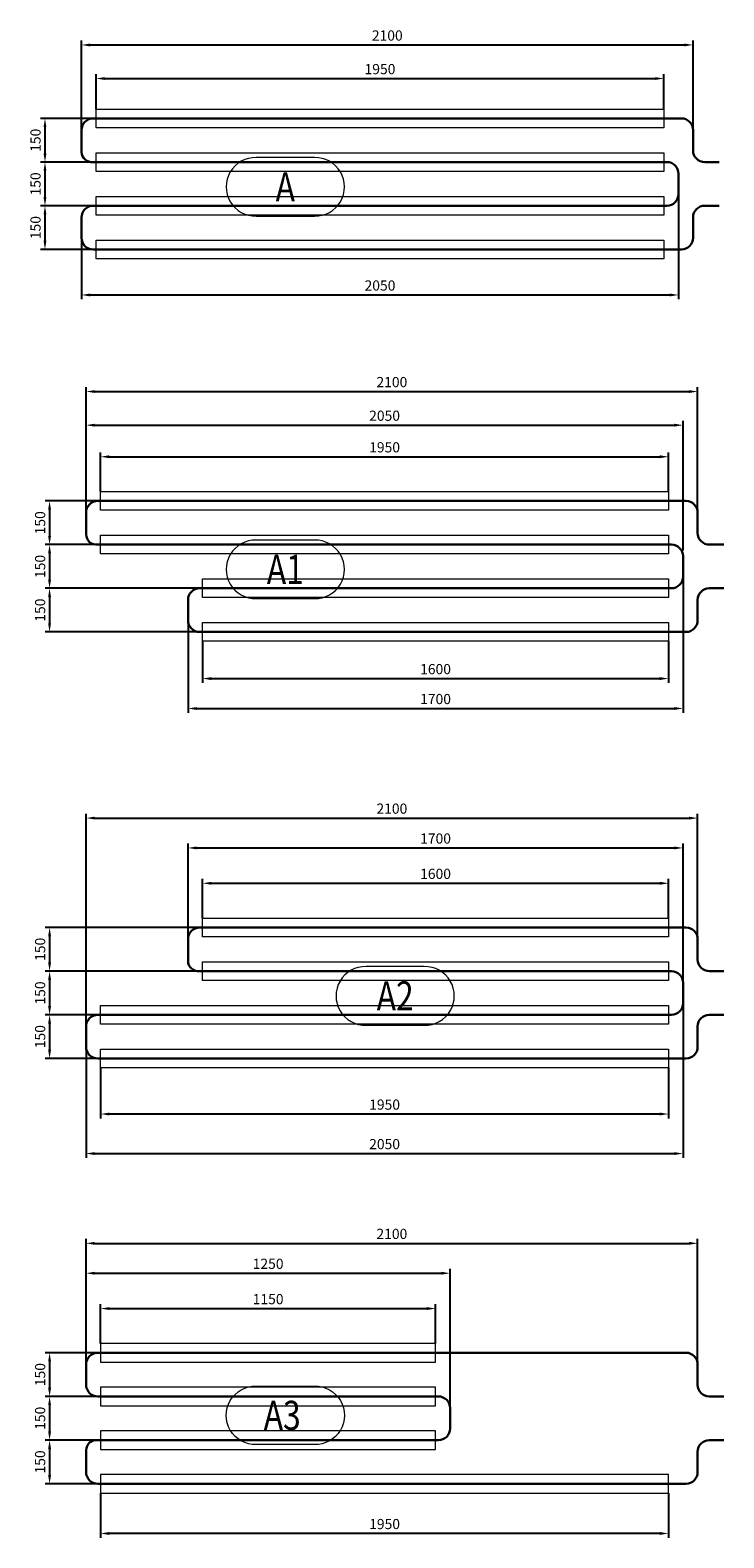
# Model space of a CAD drawing. Units: millimetres. Extents: x 38670 to 46257, y -39549 to 2681.
# Drawn here: x 38820 to 41202, y -2497 to 2681 of the extents above; entities that cross this region are included whole.
import ezdxf
from ezdxf.enums import TextEntityAlignment as Align

# ---------------------------------------------------------------- set-up
doc = ezdxf.new("R2010")
doc.units = ezdxf.units.MM
for name, color, linetype, lineweight in [('1M-Mäander', 22, 'Continuous', 30), ('1M-Positionsnummer', 7, 'Continuous', 18), ('1M-WLS', 8, 'Continuous', 13)]:
    doc.layers.add(name, color=color, linetype=linetype, lineweight=lineweight)
doc.styles.add('Arial Narrow', font='ARIALN.TTF', dxfattribs={"width": 0.8})
doc.styles.get("Standard").update_dxf_attribs({"font": 'arial.ttf'})
doc.dimstyles.new('ISO-10', dxfattribs={"dimscale": 10, "dimtxt": 3.5, "dimasz": 3, "dimexe": 1.5, "dimexo": 0, "dimgap": 1, "dimtad": 1, "dimtxsty": 'Standard', "dimcen": 2.5, "dimclrd": 3, "dimclre": 3, "dimclrt": 4, "dimazin": 2, "dimtfac": 1, "dimtmove": 0, "dimatfit": 3, "dimfxl": 1, "dimarcsym": 0})

# ---------------------------------------------------------------- blocks, each defined once
blk = doc.blocks.new('*D548')
at = {"color": 3, "lineweight": -2, "transparency": 16777216}
for p, q in [((39046.2, 2410.2), (39046.2, 2530.2)), ((39076.2, 2515.2), (40966.2, 2515.2)), ((40996.2, 2410.2), (40996.2, 2530.2))]:
    blk.add_line(p, q, dxfattribs=at)
at = {"color": 3, "transparency": 16777216}
for points in [[(39076.2, 2520.2), (39076.2, 2510.2), (39046.2, 2515.2)], [(40966.2, 2520.2), (40966.2, 2510.2), (40996.2, 2515.2)]]:
    blk.add_solid(points, dxfattribs=at)
at = {"color": 4, "transparency": 16777216, "insert": (40021.2, 2543), "char_height": 35, "attachment_point": 5}
blk.add_mtext('1950', dxfattribs=at)
blk = doc.blocks.new('*D549')
at = {"color": 3, "lineweight": -2, "transparency": 16777216}
for p, q in [((38996.2, 2338.2), (38996.2, 2645.5)), ((41096.2, 2338.2), (41096.2, 2645.5)), ((39026.2, 2630.5), (41066.2, 2630.5))]:
    blk.add_line(p, q, dxfattribs=at)
at = {"color": 3, "transparency": 16777216}
for points in [[(39026.2, 2635.5), (39026.2, 2625.5), (38996.2, 2630.5)], [(41066.2, 2635.5), (41066.2, 2625.5), (41096.2, 2630.5)]]:
    blk.add_solid(points, dxfattribs=at)
at = {"color": 4, "transparency": 16777216, "insert": (40046.2, 2658.4), "char_height": 35, "attachment_point": 5}
blk.add_mtext('2100', dxfattribs=at)
blk = doc.blocks.new('*D550')
at = {"color": 3, "lineweight": -2, "transparency": 16777216}
for p, q in [((41046.2, 2118.2), (41046.2, 1756.8)), ((38996.2, 1968.2), (38996.2, 1756.8)), ((39026.2, 1771.8), (41016.2, 1771.8))]:
    blk.add_line(p, q, dxfattribs=at)
at = {"color": 3, "transparency": 16777216}
for points in [[(39026.2, 1776.8), (39026.2, 1766.8), (38996.2, 1771.8)], [(41016.2, 1776.8), (41016.2, 1766.8), (41046.2, 1771.8)]]:
    blk.add_solid(points, dxfattribs=at)
at = {"color": 4, "transparency": 16777216, "insert": (40021.2, 1799.7), "char_height": 35, "attachment_point": 5}
blk.add_mtext('2050', dxfattribs=at)
blk = doc.blocks.new('*D551')
at = {"color": 3, "lineweight": -2, "transparency": 16777216}
for p, q in [((39036.2, 2378.2), (38855.8, 2378.2)), ((38870.8, 2348.2), (38870.8, 2258.2)), ((39036.2, 2228.2), (38855.8, 2228.2))]:
    blk.add_line(p, q, dxfattribs=at)
at = {"color": 3, "transparency": 16777216}
for points in [[(38865.8, 2348.2), (38875.8, 2348.2), (38870.8, 2378.2)], [(38865.8, 2258.2), (38875.8, 2258.2), (38870.8, 2228.2)]]:
    blk.add_solid(points, dxfattribs=at)
at = {"color": 4, "transparency": 16777216, "insert": (38842.9, 2303.2), "char_height": 35, "attachment_point": 5, "rotation": 90}
blk.add_mtext('150', dxfattribs=at)
blk = doc.blocks.new('*D552')
at = {"color": 3, "lineweight": -2, "transparency": 16777216}
for p, q in [((39036.2, 2228.2), (38855.8, 2228.2)), ((38870.8, 2198.2), (38870.8, 2108.2)), ((39036.2, 2078.2), (38855.8, 2078.2))]:
    blk.add_line(p, q, dxfattribs=at)
at = {"color": 3, "transparency": 16777216}
for points in [[(38865.8, 2198.2), (38875.8, 2198.2), (38870.8, 2228.2)], [(38865.8, 2108.2), (38875.8, 2108.2), (38870.8, 2078.2)]]:
    blk.add_solid(points, dxfattribs=at)
at = {"color": 4, "transparency": 16777216, "insert": (38842.9, 2153.2), "char_height": 35, "attachment_point": 5, "rotation": 90}
blk.add_mtext('150', dxfattribs=at)
blk = doc.blocks.new('*D553')
at = {"color": 3, "lineweight": -2, "transparency": 16777216}
for p, q in [((39036.2, 2078.2), (38855.8, 2078.2)), ((38870.8, 2048.2), (38870.8, 1958.2)), ((39036.2, 1928.2), (38855.8, 1928.2))]:
    blk.add_line(p, q, dxfattribs=at)
at = {"color": 3, "transparency": 16777216}
for points in [[(38865.8, 2048.2), (38875.8, 2048.2), (38870.8, 2078.2)], [(38865.8, 1958.2), (38875.8, 1958.2), (38870.8, 1928.2)]]:
    blk.add_solid(points, dxfattribs=at)
at = {"color": 4, "transparency": 16777216, "insert": (38842.9, 2003.2), "char_height": 35, "attachment_point": 5, "rotation": 90}
blk.add_mtext('150', dxfattribs=at)
blk = doc.blocks.new('*D360')
at = {"color": 3, "lineweight": -2, "transparency": 16777216}
for p, q in [((39062, 1096.3), (39062, 1231.1)), ((39092, 1216.1), (40982, 1216.1)), ((41012, 1096.3), (41012, 1231.1))]:
    blk.add_line(p, q, dxfattribs=at)
at = {"color": 3, "transparency": 16777216}
for points in [[(39092, 1221.1), (39092, 1211.1), (39062, 1216.1)], [(40982, 1221.1), (40982, 1211.1), (41012, 1216.1)]]:
    blk.add_solid(points, dxfattribs=at)
at = {"color": 4, "transparency": 16777216, "insert": (40037, 1244), "char_height": 35, "attachment_point": 5}
blk.add_mtext('1950', dxfattribs=at)
blk = doc.blocks.new('*D361')
at = {"color": 3, "lineweight": -2, "transparency": 16777216}
for p, q in [((39012, 1024.3), (39012, 1455.1)), ((41112, 1024.3), (41112, 1455.1)), ((39042, 1440.1), (41082, 1440.1))]:
    blk.add_line(p, q, dxfattribs=at)
at = {"color": 3, "transparency": 16777216}
for points in [[(39042, 1445.1), (39042, 1435.1), (39012, 1440.1)], [(41082, 1445.1), (41082, 1435.1), (41112, 1440.1)]]:
    blk.add_solid(points, dxfattribs=at)
at = {"color": 4, "transparency": 16777216, "insert": (40062, 1468), "char_height": 35, "attachment_point": 5}
blk.add_mtext('2100', dxfattribs=at)
blk = doc.blocks.new('*D362')
at = {"color": 3, "lineweight": -2, "transparency": 16777216}
for p, q in [((41062, 804.3), (41062, 336.5)), ((39362, 654.3), (39362, 336.5)), ((39392, 351.5), (41032, 351.5))]:
    blk.add_line(p, q, dxfattribs=at)
at = {"color": 3, "transparency": 16777216}
for points in [[(39392, 356.5), (39392, 346.5), (39362, 351.5)], [(41032, 356.5), (41032, 346.5), (41062, 351.5)]]:
    blk.add_solid(points, dxfattribs=at)
at = {"color": 4, "transparency": 16777216, "insert": (40212, 379.4), "char_height": 35, "attachment_point": 5}
blk.add_mtext('1700', dxfattribs=at)
blk = doc.blocks.new('*D363')
at = {"color": 3, "lineweight": -2, "transparency": 16777216}
for p, q in [((39052, 1064.3), (38871.6, 1064.3)), ((38886.6, 1034.3), (38886.6, 944.3)), ((39052, 914.3), (38871.6, 914.3))]:
    blk.add_line(p, q, dxfattribs=at)
at = {"color": 3, "transparency": 16777216}
for points in [[(38881.6, 1034.3), (38891.6, 1034.3), (38886.6, 1064.3)], [(38881.6, 944.3), (38891.6, 944.3), (38886.6, 914.3)]]:
    blk.add_solid(points, dxfattribs=at)
at = {"color": 4, "transparency": 16777216, "insert": (38858.7, 989.3), "char_height": 35, "attachment_point": 5, "rotation": 90}
blk.add_mtext('150', dxfattribs=at)
blk = doc.blocks.new('*D364')
at = {"color": 3, "lineweight": -2, "transparency": 16777216}
for p, q in [((39052, 914.3), (38871.6, 914.3)), ((38886.6, 884.3), (38886.6, 794.3)), ((39402, 764.3), (38871.6, 764.3))]:
    blk.add_line(p, q, dxfattribs=at)
at = {"color": 3, "transparency": 16777216}
for points in [[(38881.6, 884.3), (38891.6, 884.3), (38886.6, 914.3)], [(38881.6, 794.3), (38891.6, 794.3), (38886.6, 764.3)]]:
    blk.add_solid(points, dxfattribs=at)
at = {"color": 4, "transparency": 16777216, "insert": (38858.7, 839.3), "char_height": 35, "attachment_point": 5, "rotation": 90}
blk.add_mtext('150', dxfattribs=at)
blk = doc.blocks.new('*D365')
at = {"color": 3, "lineweight": -2, "transparency": 16777216}
for p, q in [((39402, 764.3), (38871.6, 764.3)), ((38886.6, 734.3), (38886.6, 644.3)), ((39402, 614.3), (38871.6, 614.3))]:
    blk.add_line(p, q, dxfattribs=at)
at = {"color": 3, "transparency": 16777216}
for points in [[(38881.6, 734.3), (38891.6, 734.3), (38886.6, 764.3)], [(38881.6, 644.3), (38891.6, 644.3), (38886.6, 614.3)]]:
    blk.add_solid(points, dxfattribs=at)
at = {"color": 4, "transparency": 16777216, "insert": (38858.7, 689.3), "char_height": 35, "attachment_point": 5, "rotation": 90}
blk.add_mtext('150', dxfattribs=at)
blk = doc.blocks.new('*D554')
at = {"color": 3, "lineweight": -2, "transparency": 16777216}
for p, q in [((39012, 1024.3), (39012, 1339.6)), ((39042, 1324.6), (41032, 1324.6)), ((41062, 894.3), (41062, 1339.6))]:
    blk.add_line(p, q, dxfattribs=at)
at = {"color": 3, "transparency": 16777216}
for points in [[(39042, 1329.6), (39042, 1319.6), (39012, 1324.6)], [(41032, 1329.6), (41032, 1319.6), (41062, 1324.6)]]:
    blk.add_solid(points, dxfattribs=at)
at = {"color": 4, "transparency": 16777216, "insert": (40037, 1352.5), "char_height": 35, "attachment_point": 5}
blk.add_mtext('2050', dxfattribs=at)
blk = doc.blocks.new('*D366')
at = {"color": 3, "lineweight": -2, "transparency": 16777216}
for p, q in [((39412, -368.7), (39412, -233.9)), ((39442, -248.9), (40982, -248.9)), ((41012, -368.7), (41012, -233.9))]:
    blk.add_line(p, q, dxfattribs=at)
at = {"color": 3, "transparency": 16777216}
for points in [[(39442, -243.9), (39442, -253.9), (39412, -248.9)], [(40982, -243.9), (40982, -253.9), (41012, -248.9)]]:
    blk.add_solid(points, dxfattribs=at)
at = {"color": 4, "transparency": 16777216, "insert": (40212, -221.1), "char_height": 35, "attachment_point": 5}
blk.add_mtext('1600', dxfattribs=at)
blk = doc.blocks.new('*D367')
at = {"color": 3, "lineweight": -2, "transparency": 16777216}
for p, q in [((39012, -735.7), (39012, -10)), ((39042, -25), (41082, -25)), ((41112, -440.7), (41112, -10))]:
    blk.add_line(p, q, dxfattribs=at)
at = {"color": 3, "transparency": 16777216}
for points in [[(39042, -20), (39042, -30), (39012, -25)], [(41082, -20), (41082, -30), (41112, -25)]]:
    blk.add_solid(points, dxfattribs=at)
at = {"color": 4, "transparency": 16777216, "insert": (40062, 2.9), "char_height": 35, "attachment_point": 5}
blk.add_mtext('2100', dxfattribs=at)
blk = doc.blocks.new('*D368')
at = {"color": 3, "lineweight": -2, "transparency": 16777216}
for p, q in [((41062, -660.7), (41062, -1192.2)), ((39012, -810.7), (39012, -1192.2)), ((39042, -1177.2), (41032, -1177.2))]:
    blk.add_line(p, q, dxfattribs=at)
at = {"color": 3, "transparency": 16777216}
for points in [[(39042, -1172.2), (39042, -1182.2), (39012, -1177.2)], [(41032, -1172.2), (41032, -1182.2), (41062, -1177.2)]]:
    blk.add_solid(points, dxfattribs=at)
at = {"color": 4, "transparency": 16777216, "insert": (40037, -1149.3), "char_height": 35, "attachment_point": 5}
blk.add_mtext('2050', dxfattribs=at)
blk = doc.blocks.new('*D369')
at = {"color": 3, "lineweight": -2, "transparency": 16777216}
for p, q in [((39402, -400.7), (38871.6, -400.7)), ((38886.6, -430.7), (38886.6, -520.7)), ((39402, -550.7), (38871.6, -550.7))]:
    blk.add_line(p, q, dxfattribs=at)
at = {"color": 3, "transparency": 16777216}
for points in [[(38881.6, -430.7), (38891.6, -430.7), (38886.6, -400.7)], [(38881.6, -520.7), (38891.6, -520.7), (38886.6, -550.7)]]:
    blk.add_solid(points, dxfattribs=at)
at = {"color": 4, "transparency": 16777216, "insert": (38858.7, -475.7), "char_height": 35, "attachment_point": 5, "rotation": 90}
blk.add_mtext('150', dxfattribs=at)
blk = doc.blocks.new('*D370')
at = {"color": 3, "lineweight": -2, "transparency": 16777216}
for p, q in [((39402, -550.7), (38871.6, -550.7)), ((38886.6, -580.7), (38886.6, -670.7)), ((39052, -700.7), (38871.6, -700.7))]:
    blk.add_line(p, q, dxfattribs=at)
at = {"color": 3, "transparency": 16777216}
for points in [[(38881.6, -580.7), (38891.6, -580.7), (38886.6, -550.7)], [(38881.6, -670.7), (38891.6, -670.7), (38886.6, -700.7)]]:
    blk.add_solid(points, dxfattribs=at)
at = {"color": 4, "transparency": 16777216, "insert": (38858.7, -625.7), "char_height": 35, "attachment_point": 5, "rotation": 90}
blk.add_mtext('150', dxfattribs=at)
blk = doc.blocks.new('*D371')
at = {"color": 3, "lineweight": -2, "transparency": 16777216}
for p, q in [((39052, -700.7), (38871.6, -700.7)), ((38886.6, -730.7), (38886.6, -820.7)), ((39052, -850.7), (38871.6, -850.7))]:
    blk.add_line(p, q, dxfattribs=at)
at = {"color": 3, "transparency": 16777216}
for points in [[(38881.6, -730.7), (38891.6, -730.7), (38886.6, -700.7)], [(38881.6, -820.7), (38891.6, -820.7), (38886.6, -850.7)]]:
    blk.add_solid(points, dxfattribs=at)
at = {"color": 4, "transparency": 16777216, "insert": (38858.7, -775.7), "char_height": 35, "attachment_point": 5, "rotation": 90}
blk.add_mtext('150', dxfattribs=at)
blk = doc.blocks.new('*D372')
at = {"color": 3, "lineweight": -2, "transparency": 16777216}
for p, q in [((39362, -440.7), (39362, -112.5)), ((39392, -127.5), (41032, -127.5)), ((41062, -590.7), (41062, -112.5))]:
    blk.add_line(p, q, dxfattribs=at)
at = {"color": 3, "transparency": 16777216}
for points in [[(39392, -122.5), (39392, -132.5), (39362, -127.5)], [(41032, -122.5), (41032, -132.5), (41062, -127.5)]]:
    blk.add_solid(points, dxfattribs=at)
at = {"color": 4, "transparency": 16777216, "insert": (40212, -99.7), "char_height": 35, "attachment_point": 5}
blk.add_mtext('1700', dxfattribs=at)
blk = doc.blocks.new('*D555')
at = {"color": 3, "lineweight": -2, "transparency": 16777216}
for p, q in [((39412, 582.3), (39412, 439.2)), ((41012, 582.3), (41012, 439.2)), ((39442, 454.2), (40982, 454.2))]:
    blk.add_line(p, q, dxfattribs=at)
at = {"color": 3, "transparency": 16777216}
for points in [[(39442, 459.2), (39442, 449.2), (39412, 454.2)], [(40982, 459.2), (40982, 449.2), (41012, 454.2)]]:
    blk.add_solid(points, dxfattribs=at)
at = {"color": 4, "transparency": 16777216, "insert": (40212, 482.1), "char_height": 35, "attachment_point": 5}
blk.add_mtext('1600', dxfattribs=at)
blk = doc.blocks.new('*D556')
at = {"color": 3, "lineweight": -2, "transparency": 16777216}
for p, q in [((39062, -882.7), (39062, -1056.5)), ((41012, -882.7), (41012, -1056.5)), ((40982, -1041.5), (39092, -1041.5))]:
    blk.add_line(p, q, dxfattribs=at)
at = {"color": 3, "transparency": 16777216}
for points in [[(39092, -1036.5), (39092, -1046.5), (39062, -1041.5)], [(40982, -1036.5), (40982, -1046.5), (41012, -1041.5)]]:
    blk.add_solid(points, dxfattribs=at)
at = {"color": 4, "transparency": 16777216, "insert": (40037, -1013.6), "char_height": 35, "attachment_point": 5}
blk.add_mtext('1950', dxfattribs=at)
blk = doc.blocks.new('*D373')
at = {"color": 3, "lineweight": -2, "transparency": 16777216}
for p, q in [((39062, -1829.4), (39062, -1694.6)), ((40212, -1829.4), (40212, -1694.6)), ((39092, -1709.6), (40182, -1709.6))]:
    blk.add_line(p, q, dxfattribs=at)
at = {"color": 3, "transparency": 16777216}
for points in [[(39092, -1704.6), (39092, -1714.6), (39062, -1709.6)], [(40182, -1704.6), (40182, -1714.6), (40212, -1709.6)]]:
    blk.add_solid(points, dxfattribs=at)
at = {"color": 4, "transparency": 16777216, "insert": (39637, -1681.7), "char_height": 35, "attachment_point": 5}
blk.add_mtext('1150', dxfattribs=at)
blk = doc.blocks.new('*D374')
at = {"color": 3, "lineweight": -2, "transparency": 16777216}
for p, q in [((39012, -1901.4), (39012, -1470.6)), ((39042, -1485.6), (41082, -1485.6)), ((41112, -1901.4), (41112, -1470.6))]:
    blk.add_line(p, q, dxfattribs=at)
at = {"color": 3, "transparency": 16777216}
for points in [[(39042, -1480.6), (39042, -1490.6), (39012, -1485.6)], [(41082, -1480.6), (41082, -1490.6), (41112, -1485.6)]]:
    blk.add_solid(points, dxfattribs=at)
at = {"color": 4, "transparency": 16777216, "insert": (40062, -1457.7), "char_height": 35, "attachment_point": 5}
blk.add_mtext('2100', dxfattribs=at)
blk = doc.blocks.new('*D375')
at = {"color": 3, "lineweight": -2, "transparency": 16777216}
for p, q in [((39052, -1861.4), (38871.6, -1861.4)), ((38886.6, -1891.4), (38886.6, -1981.4)), ((39052, -2011.4), (38871.6, -2011.4))]:
    blk.add_line(p, q, dxfattribs=at)
at = {"color": 3, "transparency": 16777216}
for points in [[(38881.6, -1891.4), (38891.6, -1891.4), (38886.6, -1861.4)], [(38881.6, -1981.4), (38891.6, -1981.4), (38886.6, -2011.4)]]:
    blk.add_solid(points, dxfattribs=at)
at = {"color": 4, "transparency": 16777216, "insert": (38858.7, -1936.4), "char_height": 35, "attachment_point": 5, "rotation": 90}
blk.add_mtext('150', dxfattribs=at)
blk = doc.blocks.new('*D376')
at = {"color": 3, "lineweight": -2, "transparency": 16777216}
for p, q in [((39052, -2011.4), (38871.6, -2011.4)), ((38886.6, -2041.4), (38886.6, -2131.4)), ((39052, -2161.4), (38871.6, -2161.4))]:
    blk.add_line(p, q, dxfattribs=at)
at = {"color": 3, "transparency": 16777216}
for points in [[(38881.6, -2041.4), (38891.6, -2041.4), (38886.6, -2011.4)], [(38881.6, -2131.4), (38891.6, -2131.4), (38886.6, -2161.4)]]:
    blk.add_solid(points, dxfattribs=at)
at = {"color": 4, "transparency": 16777216, "insert": (38858.7, -2086.4), "char_height": 35, "attachment_point": 5, "rotation": 90}
blk.add_mtext('150', dxfattribs=at)
blk = doc.blocks.new('*D377')
at = {"color": 3, "lineweight": -2, "transparency": 16777216}
for p, q in [((39052, -2161.4), (38871.6, -2161.4)), ((38886.6, -2191.4), (38886.6, -2281.4)), ((39052, -2311.4), (38871.6, -2311.4))]:
    blk.add_line(p, q, dxfattribs=at)
at = {"color": 3, "transparency": 16777216}
for points in [[(38881.6, -2191.4), (38891.6, -2191.4), (38886.6, -2161.4)], [(38881.6, -2281.4), (38891.6, -2281.4), (38886.6, -2311.4)]]:
    blk.add_solid(points, dxfattribs=at)
at = {"color": 4, "transparency": 16777216, "insert": (38858.7, -2236.4), "char_height": 35, "attachment_point": 5, "rotation": 90}
blk.add_mtext('150', dxfattribs=at)
blk = doc.blocks.new('*D378')
at = {"color": 3, "lineweight": -2, "transparency": 16777216}
for p, q in [((39012, -1901.4), (39012, -1573.2)), ((39042, -1588.2), (40232, -1588.2)), ((40262, -2051.4), (40262, -1573.2))]:
    blk.add_line(p, q, dxfattribs=at)
at = {"color": 3, "transparency": 16777216}
for points in [[(39042, -1583.2), (39042, -1593.2), (39012, -1588.2)], [(40232, -1583.2), (40232, -1593.2), (40262, -1588.2)]]:
    blk.add_solid(points, dxfattribs=at)
at = {"color": 4, "transparency": 16777216, "insert": (39637, -1560.3), "char_height": 35, "attachment_point": 5}
blk.add_mtext('1250', dxfattribs=at)
blk = doc.blocks.new('*D379')
at = {"color": 3, "lineweight": -2, "transparency": 16777216}
for p, q in [((39062, -2343.4), (39062, -2497.1)), ((41012, -2343.4), (41012, -2497.1)), ((40982, -2482.1), (39092, -2482.1))]:
    blk.add_line(p, q, dxfattribs=at)
at = {"color": 3, "transparency": 16777216}
for points in [[(39092, -2477.1), (39092, -2487.1), (39062, -2482.1)], [(40982, -2477.1), (40982, -2487.1), (41012, -2482.1)]]:
    blk.add_solid(points, dxfattribs=at)
at = {"color": 4, "transparency": 16777216, "insert": (40037, -2454.3), "char_height": 35, "attachment_point": 5}
blk.add_mtext('1950', dxfattribs=at)
blk = doc.blocks.new('*U643')
at = {"layer": '1M-Mäander'}
for p, q in [((-0.7588, -0.1455), (-0.7588, -0.2155)), ((1.3012, -0.1055), (-0.7188, -0.1055)), ((1.3412, -0.1455), (1.3412, -0.2155)), ((-0.7988, -0.2555), (-0.8488, -0.2555)), ((1.3012, -0.2555), (0.1312, -0.2555)), ((0.0912, -0.3655), (0.0912, -0.2955)), ((-0.7988, -0.4055), (-0.8488, -0.4055)), ((1.3012, -0.4055), (0.1312, -0.4055)), ((-0.7588, -0.4455), (-0.7588, -0.5155)), ((1.3412, -0.4405), (1.3412, -0.5155)), ((1.3012, -0.5555), (-0.7188, -0.5555))]:
    blk.add_line(p, q, dxfattribs=at)
for centre, radius, start, end in [((-0.7188, -0.1455), 0.04, 90, 180), ((1.3012, -0.1455), 0.04, 0, 90), ((-0.7988, -0.2155), 0.04, 270, 360), ((0.1312, -0.2955), 0.04, 90, 180), ((1.3012, -0.2155), 0.04, 270, 0), ((-0.7988, -0.4455), 0.04, 360, 90), ((0.1312, -0.3655), 0.04, 180, 270), ((1.3052, -0.4413), 0.036, 1.2336, 96.3946), ((-0.7188, -0.5155), 0.04, 180, 270), ((1.3012, -0.5155), 0.04, 270, 0)]:
    blk.add_arc(centre, radius, start, end, dxfattribs=at)
at = {"layer": '1M-Positionsnummer'}
blk.add_lwpolyline([(0.757, -0.4211, 1.024858), (0.757, -0.2199), (0.557, -0.2199, 1.024858), (0.557, -0.4211)], format="xyb", close=True, dxfattribs=at)
at = {"layer": '1M-WLS'}
for points in [[(0.1412, -0.0735), (1.2912, -0.0735), (1.2912, -0.1375), (0.1412, -0.1375)], [(0.1412, -0.2235), (1.2912, -0.2235), (1.2912, -0.2875), (0.1412, -0.2875)], [(0.1412, -0.3735), (1.2912, -0.3735), (1.2912, -0.4375), (0.1412, -0.4375)], [(-0.6588, -0.5235), (1.2912, -0.5235), (1.2912, -0.5875), (-0.6588, -0.5875)]]:
    blk.add_lwpolyline(points, close=True, dxfattribs=at)
at = {"layer": '1M-Positionsnummer', "style": 'Arial Narrow', "text_generation_flag": 2, "width": 0.8, "flags": 8}
blk.add_attdef('POS', text='', height=0.1, dxfattribs=at).set_placement((0.6677, -0.3205), align=Align.MIDDLE_CENTER)
blk = doc.blocks.new('*U644')
at = {"layer": '1M-Mäander'}
for p, q in [((-0.7588, -0.1455), (-0.7588, -0.2155)), ((1.3012, -0.1055), (-0.7188, -0.1055)), ((1.3412, -0.1455), (1.3412, -0.2155)), ((-0.7988, -0.2555), (-0.8488, -0.2555)), ((1.3012, -0.2555), (-0.6688, -0.2555)), ((-0.7088, -0.3655), (-0.7088, -0.2955)), ((-0.7988, -0.4055), (-0.8488, -0.4055)), ((0.9512, -0.4055), (-0.6688, -0.4055)), ((-0.7588, -0.4455), (-0.7588, -0.5155)), ((0.9912, -0.4405), (0.9912, -0.5155)), ((0.9512, -0.5555), (-0.7188, -0.5555))]:
    blk.add_line(p, q, dxfattribs=at)
for centre, radius, start, end in [((-0.7188, -0.1455), 0.04, 90, 180), ((1.3012, -0.1455), 0.04, 0, 90), ((-0.7988, -0.2155), 0.04, 270, 360), ((-0.6688, -0.2955), 0.04, 90, 180), ((1.3012, -0.2155), 0.04, 270, 0), ((-0.7988, -0.4455), 0.04, 360, 90), ((-0.6688, -0.3655), 0.04, 180, 270), ((0.9552, -0.4413), 0.036, 1.2336, 96.3946), ((-0.7188, -0.5155), 0.04, 180, 270), ((0.9512, -0.5155), 0.04, 270, 0)]:
    blk.add_arc(centre, radius, start, end, dxfattribs=at)
at = {"layer": '1M-Positionsnummer'}
blk.add_lwpolyline([(0.1798, -0.2199, 1.024858), (0.1798, -0.4211), (0.3798, -0.4211, 1.024858), (0.3798, -0.2199)], format="xyb", close=True, dxfattribs=at)
at = {"layer": '1M-WLS'}
for points in [[(-0.6588, -0.0735), (1.2912, -0.0735), (1.2912, -0.1375), (-0.6588, -0.1375)], [(-0.6588, -0.2235), (1.2912, -0.2235), (1.2912, -0.2875), (-0.6588, -0.2875)], [(-0.6588, -0.3735), (0.9412, -0.3735), (0.9412, -0.4375), (-0.6588, -0.4375)], [(-0.6588, -0.5235), (0.9412, -0.5235), (0.9412, -0.5875), (-0.6588, -0.5875)]]:
    blk.add_lwpolyline(points, close=True, dxfattribs=at)
at = {"layer": '1M-Positionsnummer', "style": 'Arial Narrow', "width": 0.8, "flags": 8}
blk.add_attdef('POS', text='', height=0.1, rotation=180, dxfattribs=at).set_placement((0.2798, -0.3205), align=Align.MIDDLE_CENTER)
blk = doc.blocks.new('*U645')
at = {"layer": '1M-Mäander'}
for p, q in [((-0.7588, -0.1455), (-0.7588, -0.2155)), ((0.9512, -0.1055), (-0.7188, -0.1055)), ((0.9912, -0.1455), (0.9912, -0.2155)), ((-0.7988, -0.2555), (-0.8488, -0.2555)), ((0.9512, -0.2555), (-0.6688, -0.2555)), ((-0.7088, -0.3655), (-0.7088, -0.2955)), ((-0.7988, -0.4055), (-0.8488, -0.4055)), ((1.3012, -0.4055), (-0.6688, -0.4055)), ((-0.7588, -0.4455), (-0.7588, -0.5155)), ((1.3412, -0.4405), (1.3412, -0.5155)), ((1.3012, -0.5555), (-0.7188, -0.5555))]:
    blk.add_line(p, q, dxfattribs=at)
for centre, radius, start, end in [((-0.7188, -0.1455), 0.04, 90, 180), ((0.9512, -0.1455), 0.04, 0, 90), ((-0.7988, -0.2155), 0.04, 270, 360), ((-0.6688, -0.2955), 0.04, 90, 180), ((0.9512, -0.2155), 0.04, 270, 0), ((-0.7988, -0.4455), 0.04, 360, 90), ((-0.6688, -0.3655), 0.04, 180, 270), ((1.3052, -0.4413), 0.036, 1.2336, 96.3946), ((-0.7188, -0.5155), 0.04, 180, 270), ((1.3012, -0.5155), 0.04, 270, 0)]:
    blk.add_arc(centre, radius, start, end, dxfattribs=at)
at = {"layer": '1M-Positionsnummer'}
blk.add_lwpolyline([(0.557, -0.2199, 1.024858), (0.557, -0.4211), (0.757, -0.4211, 1.024858), (0.757, -0.2199)], format="xyb", close=True, dxfattribs=at)
at = {"layer": '1M-WLS'}
for points in [[(-0.6588, -0.0735), (0.9412, -0.0735), (0.9412, -0.1375), (-0.6588, -0.1375)], [(-0.6588, -0.2235), (0.9412, -0.2235), (0.9412, -0.2875), (-0.6588, -0.2875)], [(-0.6588, -0.3735), (1.2912, -0.3735), (1.2912, -0.4375), (-0.6588, -0.4375)], [(-0.6588, -0.5235), (1.2912, -0.5235), (1.2912, -0.5875), (-0.6588, -0.5875)]]:
    blk.add_lwpolyline(points, close=True, dxfattribs=at)
at = {"layer": '1M-Positionsnummer', "style": 'Arial Narrow', "width": 0.8, "flags": 8}
blk.add_attdef('POS', text='', height=0.1, rotation=180, dxfattribs=at).set_placement((0.657, -0.3205), align=Align.MIDDLE_CENTER)
blk = doc.blocks.new('*U646')
at = {"layer": '1M-Mäander'}
for p, q in [((-0.743, -0.1455), (-0.743, -0.2155)), ((1.317, -0.1055), (-0.703, -0.1055)), ((1.357, -0.1455), (1.357, -0.2155)), ((-0.783, -0.2555), (-0.833, -0.2555)), ((1.317, -0.2555), (-0.653, -0.2555)), ((-0.693, -0.3655), (-0.693, -0.2955)), ((-0.783, -0.4055), (-0.833, -0.4055)), ((1.317, -0.4055), (-0.653, -0.4055)), ((-0.743, -0.4455), (-0.743, -0.5155)), ((1.357, -0.4405), (1.357, -0.5155)), ((1.317, -0.5555), (-0.703, -0.5555))]:
    blk.add_line(p, q, dxfattribs=at)
for centre, radius, start, end in [((-0.703, -0.1455), 0.04, 90, 180), ((1.317, -0.1455), 0.04, 0, 90), ((-0.783, -0.2155), 0.04, 270, 360), ((-0.653, -0.2955), 0.04, 90, 180), ((1.317, -0.2155), 0.04, 270, 0), ((-0.783, -0.4455), 0.04, 360, 90), ((-0.653, -0.3655), 0.04, 180, 270), ((1.321, -0.4413), 0.036, 1.2336, 96.3946), ((-0.703, -0.5155), 0.04, 180, 270), ((1.317, -0.5155), 0.04, 270, 0)]:
    blk.add_arc(centre, radius, start, end, dxfattribs=at)
at = {"layer": '1M-Positionsnummer'}
blk.add_lwpolyline([(0.557, -0.2199, 1.024858), (0.557, -0.4211), (0.757, -0.4211, 1.024858), (0.757, -0.2199)], format="xyb", close=True, dxfattribs=at)
at = {"layer": '1M-WLS'}
for points in [[(-0.643, -0.0735), (1.307, -0.0735), (1.307, -0.1375), (-0.643, -0.1375)], [(-0.643, -0.2235), (1.307, -0.2235), (1.307, -0.2875), (-0.643, -0.2875)], [(-0.643, -0.3735), (1.307, -0.3735), (1.307, -0.4375), (-0.643, -0.4375)], [(-0.643, -0.5235), (1.307, -0.5235), (1.307, -0.5875), (-0.643, -0.5875)]]:
    blk.add_lwpolyline(points, close=True, dxfattribs=at)
at = {"layer": '1M-Positionsnummer', "style": 'Arial Narrow', "width": 0.8, "flags": 8}
blk.add_attdef('POS', text='', height=0.1, rotation=180, dxfattribs=at).set_placement((0.657, -0.3205), align=Align.MIDDLE_CENTER)

msp = doc.modelspace()

# ---------------------------------------------------------------- block references
at = {"xscale": 1000, "yscale": 1000, "zscale": 1000, "rotation": 180}
for name, p, values in [('*U646', (40353.184, 1822.742), {'POS': 'A'}), ('*U645', (40353.184, 508.796), {'POS': 'A1'}), ('*U644', (40353.184, -956.243), {'POS': 'A2'})]:
    msp.add_blockref(name, p, dxfattribs=at).add_auto_attribs(values)
ref = msp.add_blockref('*U643', (40353.184, -1755.896), dxfattribs=dict(xscale=-1000, yscale=1000, zscale=1000))
ref.add_attrib('POS', 'A3', dxfattribs={"layer": '1M-Positionsnummer', "height": 100, "style": 'Arial Narrow', "width": 0.8, "flags": 8}).set_placement((39685.443, -2076.396), align=Align.MIDDLE_CENTER)

# ---------------------------------------------------------------- dimensions: what is measured, and where the dimension line sits
for base, p1, p2, picture, middle in [((41096.184, 2630.489), (38996.184, 2338.242), (41096.184, 2338.242), '*D549', (40046.184, 2658.359)), ((40996.184, 2515.165), (39046.184, 2410.242), (40996.184, 2410.242), '*D548', (40021.184, 2543.035)), ((41046.184, 1771.793), (38996.184, 1968.242), (41046.184, 2118.242), '*D550', (40021.184, 1799.664)), ((41111.959, 1440.085), (39011.959, 1024.296), (41111.959, 1024.296), '*D361', (40061.959, 1467.955)), ((41061.959, 1324.583), (39011.959, 1024.296), (41061.959, 894.296), '*D554', (40036.959, 1352.453)), ((41011.959, 1216.118), (39061.959, 1096.296), (41011.959, 1096.296), '*D360', (40036.959, 1243.988)), ((41061.959, 351.499), (39361.959, 654.296), (41061.959, 804.296), '*D362', (40211.959, 379.369)), ((41011.959, 454.187), (39411.959, 582.296), (41011.959, 582.296), '*D555', (40211.959, 482.057)), ((41111.959, -24.954), (39011.959, -735.743), (41111.959, -440.743), '*D367', (40061.959, 2.916)), ((41061.959, -127.546), (39361.959, -440.743), (41061.959, -590.743), '*D372', (40211.959, -99.676)), ((41011.959, -248.921), (39411.959, -368.743), (41011.959, -368.743), '*D366', (40211.959, -221.051)), ((41061.959, -1177.175), (39011.959, -810.743), (41061.959, -660.743), '*D368', (40036.959, -1149.305)), ((39061.959, -1041.475), (41011.959, -882.743), (39061.959, -882.743), '*D556', (40036.959, -1013.605)), ((41111.959, -1485.607), (39011.959, -1901.396), (41111.959, -1901.396), '*D374', (40061.959, -1457.737)), ((40261.959, -1588.2), (39011.959, -1901.396), (40261.959, -2051.396), '*D378', (39636.959, -1560.33)), ((40211.959, -1709.574), (39061.959, -1829.396), (40211.959, -1829.396), '*D373', (39636.959, -1681.704)), ((39061.959, -2482.129), (41011.959, -2343.396), (39061.959, -2343.396), '*D379', (40036.959, -2454.258))]:
    dim = msp.add_linear_dim(base=base, p1=p1, p2=p2, dimstyle='ISO-10')
    dim.commit()
    dim.dimension.update_dxf_attribs({"geometry": picture, "text_midpoint": middle})
for base, p1, p2, picture, middle in [((38870.781, 2228.242), (39036.184, 2378.242), (39036.184, 2228.242), '*D551', (38842.911, 2303.242)), ((38870.781, 2078.242), (39036.184, 2228.242), (39036.184, 2078.242), '*D552', (38842.911, 2153.242)), ((38870.781, 1928.242), (39036.184, 2078.242), (39036.184, 1928.242), '*D553', (38842.911, 2003.242)), ((38886.555, 914.296), (39051.959, 1064.296), (39051.959, 914.296), '*D363', (38858.685, 989.296)), ((38886.555, 764.296), (39051.959, 914.296), (39401.959, 764.296), '*D364', (38858.685, 839.296)), ((38886.555, 614.296), (39401.959, 764.296), (39401.959, 614.296), '*D365', (38858.685, 689.296)), ((38886.555, -550.743), (39401.959, -400.743), (39401.959, -550.743), '*D369', (38858.685, -475.743)), ((38886.555, -700.743), (39401.959, -550.743), (39051.959, -700.743), '*D370', (38858.685, -625.743)), ((38886.555, -850.743), (39051.959, -700.743), (39051.959, -850.743), '*D371', (38858.685, -775.743)), ((38886.555, -2011.396), (39051.959, -1861.396), (39051.959, -2011.396), '*D375', (38858.685, -1936.396)), ((38886.555, -2161.396), (39051.959, -2011.396), (39051.959, -2161.396), '*D376', (38858.685, -2086.396)), ((38886.555, -2311.396), (39051.959, -2161.396), (39051.959, -2311.396), '*D377', (38858.685, -2236.396))]:
    dim = msp.add_linear_dim(base=base, p1=p1, p2=p2, angle=90, dimstyle='ISO-10')
    dim.commit()
    dim.dimension.update_dxf_attribs({"geometry": picture, "text_midpoint": middle})

doc.saveas('drawing.dxf')
